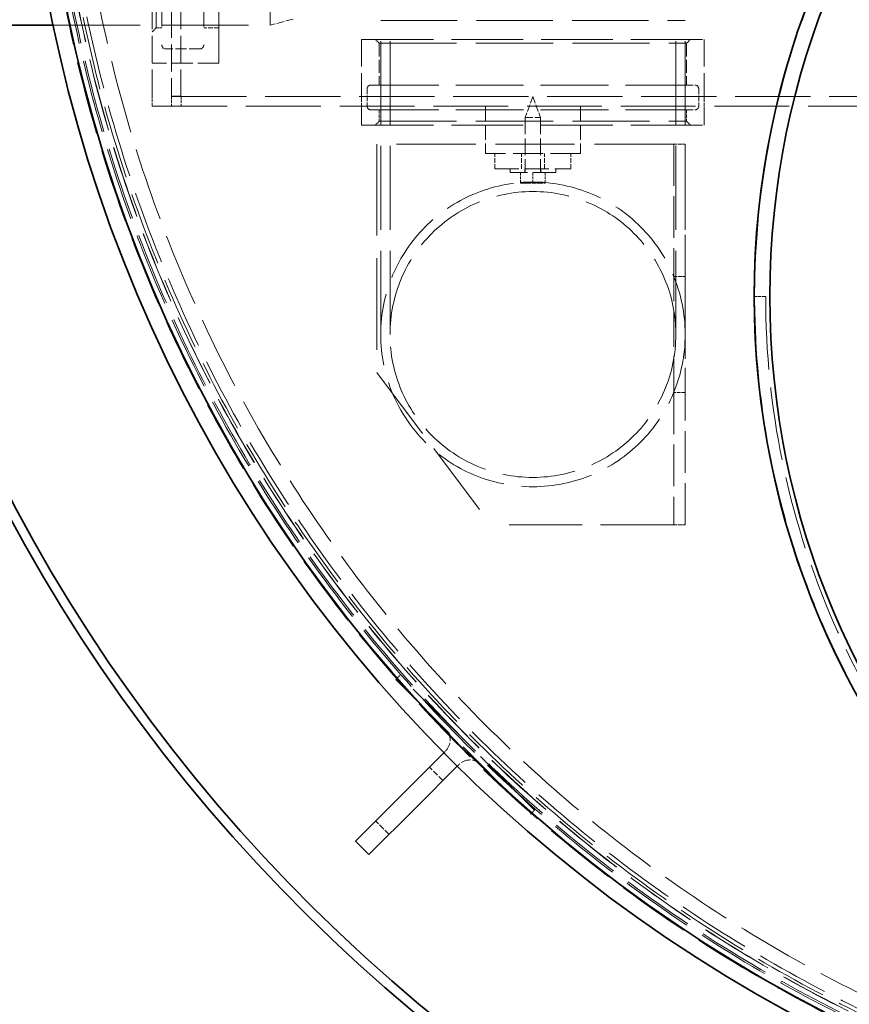
# Model space of a CAD drawing. Units: millimetres. Extents: x 198 to 8717, y -151 to 8200.
# Drawn here: x 6503 to 6939, y 3375 to 3893 of the extents above; entities that cross this region are included whole.
import ezdxf

# ---------------------------------------------------------------- set-up
doc = ezdxf.new("R2010")
doc.units = ezdxf.units.MM
doc.header["$LTSCALE"] = 20
doc.linetypes.add('DASHED_SPACE', pattern=[0.2067, 0.1654, -0.0413])
doc.layers.add('Dimension (ISO)', color=3, linetype='Continuous', lineweight=9)
doc.layers.add('Visible (ISO)', color=7, linetype='Continuous', lineweight=35)
doc.layers.add('Hidden (ISO)', color=7, linetype='DASHED_SPACE', lineweight=9, true_color=0x0080c0)
doc.styles.add('Note Text (ISO)', font='tahoma.ttf')
doc.dimstyles.new('Default (ISO)', dxfattribs={"dimscale": 20, "dimtxt": 3.5, "dimasz": 3.5, "dimexe": 1.5, "dimexo": 0, "dimgap": 1, "dimtad": 1, "dimrnd": 1e-08, "dimtxsty": 'Note Text (ISO)', "dimcen": 0.09, "dimdle": 10, "dimclrd": 256, "dimclre": 256, "dimclrt": 256, "dimazin": 2, "dimtfac": 1.001486, "dimtmove": 0, "dimatfit": 3, "dimfxl": 1, "dimtolj": 1, "dimlwd": -1, "dimlwe": -1, "dimarcsym": 0})

# ---------------------------------------------------------------- blocks, each defined once
blk = doc.blocks.new('*D37')
at = {"layer": 'Defpoints', "color": 0, "transparency": 16777216}
for p in [(6472.73, 4412.54), (8072.83, 3681.96)]:
    blk.add_point(p, dxfattribs=at)
at = {"layer": 'Dimension (ISO)', "transparency": 16777216}
for p, q in [((6472.73, 4412.54), (6119.47, 4573.83)), ((8009.16, 3711.03), (6536.41, 4383.46))]:
    blk.add_line(p, q, dxfattribs=at)
for points in [[(6541.25, 4394.08), (6531.56, 4372.85), (6472.73, 4412.54)], [(8014, 3721.64), (8004.31, 3700.42), (8072.83, 3681.96)]]:
    blk.add_solid(points, dxfattribs=at)
at = {"layer": 'Dimension (ISO)', "transparency": 16777216, "insert": (6177.28, 4652.3), "char_height": 70, "attachment_point": 1, "rotation": 335.4593, "style": 'Note Text (ISO)'}
blk.add_mtext('\\A1;∅1759', dxfattribs=at)
blk = doc.blocks.new('*D38')
at = {"layer": 'Defpoints', "color": 0, "transparency": 16777216}
for p in [(6675.69, 4501.1), (7869.87, 3593.39)]:
    blk.add_point(p, dxfattribs=at)
at = {"layer": 'Dimension (ISO)', "transparency": 16777216}
for p, q in [((6675.69, 4501.1), (6309.27, 4779.62)), ((7814.14, 3635.75), (6731.42, 4458.74))]:
    blk.add_line(p, q, dxfattribs=at)
for points in [[(6738.48, 4468.03), (6724.36, 4449.45), (6675.69, 4501.1)], [(7821.2, 3645.04), (7807.08, 3626.46), (7869.87, 3593.39)]]:
    blk.add_solid(points, dxfattribs=at)
at = {"layer": 'Dimension (ISO)', "transparency": 16777216, "insert": (6382.92, 4843.46), "char_height": 70, "attachment_point": 1, "rotation": 322.761, "style": 'Note Text (ISO)'}
blk.add_mtext('\\A1;∅1500', dxfattribs=at)

msp = doc.modelspace()

# ---------------------------------------------------------------- linework, layer by layer
at = {"layer": 'Hidden (ISO)', "ltscale": 11.240782}
msp.add_line((6607.7814, 4224.7459), (6607.7814, 3869.7459), dxfattribs=at)
at = {"layer": 'Hidden (ISO)', "ltscale": 11.606359}
for p, q in [((6577.7814, 4215.2459), (6577.7814, 3879.2459)), ((6599.7814, 4215.2459), (6599.7814, 3879.2459))]:
    msp.add_line(p, q, dxfattribs=at)
at = {"layer": 'Hidden (ISO)', "ltscale": 12.083049}
msp.add_line((6574.7814, 3888.2459), (6574.7814, 4206.2459), dxfattribs=at)
at = {"layer": 'Hidden (ISO)', "ltscale": 11.969058}
msp.add_line((6634.7814, 3889.7459), (6634.7814, 4204.7459), dxfattribs=at)
at = {"layer": 'Hidden (ISO)', "ltscale": 4.285467}
for p, q in [((6572.7814, 3852.2459), (6572.7814, 3897.2459)), ((6582.7814, 3897.2459), (6582.7814, 3852.2459)), ((6587.7814, 3852.2459), (6587.7814, 3897.2459)), ((6682.7814, 3882.2459), (6682.7814, 3837.2459)), ((6862.7814, 3882.2459), (6862.7814, 3837.2459))]:
    msp.add_line(p, q, dxfattribs=at)
at = {"layer": 'Hidden (ISO)', "ltscale": 1.183032}
msp.add_line((6646.7814, 3892.9613), (6634.7814, 3889.7459), dxfattribs=at)
at = {"layer": 'Hidden (ISO)', "ltscale": 12.159042}
msp.add_line((6692.7814, 3892.2459), (6852.7814, 3892.2459), dxfattribs=at)
at = {"layer": 'Hidden (ISO)', "ltscale": 13.304306}
for p, q in [((6692.7814, 3727.2459), (6692.7814, 3892.2459)), ((6697.6814, 3727.2459), (6697.6814, 3892.2459)), ((6847.8814, 3727.2459), (6847.8814, 3892.2459)), ((6852.7814, 3727.2459), (6852.7814, 3892.2459))]:
    msp.add_line(p, q, dxfattribs=at)
at = {"layer": 'Hidden (ISO)', "ltscale": 13.792238}
msp.add_line((6520.7471, 3889.7459), (6634.7814, 3889.7459), dxfattribs=at)
at = {"layer": 'Hidden (ISO)', "ltscale": 0.584234}
msp.add_line((6539.5053, 3889.7459), (6533.3696, 3889.7459), dxfattribs=at)
at = {"layer": 'Hidden (ISO)', "ltscale": 0.269265}
for p, q in [((6574.7814, 3888.2459), (6572.7814, 3886.2459)), ((6692.0314, 3880.2459), (6690.0314, 3882.2459)), ((6853.5314, 3880.2459), (6855.5314, 3882.2459)), ((6692.0314, 3839.2459), (6690.0314, 3837.2459)), ((6853.5314, 3839.2459), (6855.5314, 3837.2459))]:
    msp.add_line(p, q, dxfattribs=at)
at = {"layer": 'Hidden (ISO)', "ltscale": 0.285604}
for p, q in [((6577.7814, 3888.2459), (6574.7814, 3888.2459)), ((6702.8533, 3548.0285), (6700.732, 3545.9072)), ((6773.564, 3477.3178), (6771.4426, 3475.1965))]:
    msp.add_line(p, q, dxfattribs=at)
at = {"layer": 'Hidden (ISO)', "ltscale": 0.761779}
for p, q in [((6607.7814, 3888.2459), (6599.7814, 3888.2459)), ((6752.7814, 3814.2459), (6752.7814, 3822.2459)), ((6766.7814, 3814.2459), (6766.7814, 3822.2459)), ((6778.7814, 3814.2459), (6778.7814, 3822.2459)), ((6792.7814, 3814.2459), (6792.7814, 3822.2459))]:
    msp.add_line(p, q, dxfattribs=at)
at = {"layer": 'Hidden (ISO)', "ltscale": 11.399102}
for p, q in [((6682.7814, 3882.2459), (6862.7814, 3882.2459)), ((6682.7814, 3837.2459), (6862.7814, 3837.2459))]:
    msp.add_line(p, q, dxfattribs=at)
at = {"layer": 'Hidden (ISO)', "ltscale": 12.273034}
for p, q in [((6692.0314, 3880.2459), (6853.5314, 3880.2459)), ((6692.0314, 3839.2459), (6853.5314, 3839.2459))]:
    msp.add_line(p, q, dxfattribs=at)
at = {"layer": 'Hidden (ISO)', "ltscale": 2.095066}
for p, q in [((6692.0314, 3880.2459), (6692.0314, 3858.2459)), ((6853.5314, 3880.2459), (6853.5314, 3858.2459))]:
    msp.add_line(p, q, dxfattribs=at)
at = {"layer": 'Hidden (ISO)', "ltscale": 1.714127}
msp.add_line((6597.7814, 3877.2459), (6579.7814, 3877.2459), dxfattribs=at)
at = {"layer": 'Hidden (ISO)', "ltscale": 3.333119}
msp.add_line((6607.7814, 3869.7459), (6572.7814, 3869.7459), dxfattribs=at)
at = {"layer": 'Hidden (ISO)', "ltscale": 0.476074}
for p, q in [((6582.7814, 3869.7459), (6587.7814, 3869.7459)), ((6572.7814, 3847.2459), (6572.7814, 3852.2459)), ((6587.7814, 3852.3459), (6582.7814, 3852.3459)), ((6582.7814, 3852.2459), (6582.7814, 3847.2459)), ((6587.8814, 3852.2459), (6587.8814, 3847.2459)), ((6682.7814, 3847.2459), (6682.7814, 3852.2459)), ((6862.7814, 3847.2459), (6862.7814, 3852.2459))]:
    msp.add_line(p, q, dxfattribs=at)
at = {"layer": 'Hidden (ISO)', "ltscale": 0.857013}
for p, q in [((6685.6314, 3856.2459), (6685.6314, 3847.2459)), ((6859.9314, 3856.2459), (6859.9314, 3847.2459))]:
    msp.add_line(p, q, dxfattribs=at)
at = {"layer": 'Hidden (ISO)', "ltscale": 10.784818}
for p, q in [((6687.6314, 3858.2459), (6857.9314, 3858.2459)), ((6687.6314, 3845.2459), (6857.9314, 3845.2459))]:
    msp.add_line(p, q, dxfattribs=at)
at = {"layer": 'Hidden (ISO)', "ltscale": 11.950016}
msp.add_line((6967.9923, 3852.2459), (6572.7814, 3852.2459), dxfattribs=at)
at = {"layer": 'Hidden (ISO)', "ltscale": 0.014859}
for p, q in [((6587.7814, 3852.3459), (6587.8814, 3852.3459)), ((6587.8814, 3852.2459), (6587.8814, 3852.3459)), ((6846.7391, 3827.2459), (6846.6391, 3827.2459)), ((6846.7391, 3627.2459), (6846.6391, 3627.2459))]:
    msp.add_line(p, q, dxfattribs=at)
at = {"layer": 'Hidden (ISO)', "ltscale": 1.113692}
for q in [(6768.7814, 3841.256), (6776.7814, 3841.256)]:
    msp.add_line((6772.7814, 3852.2459), q, dxfattribs=at)
at = {"layer": 'Hidden (ISO)', "ltscale": 11.906426}
msp.add_line((6572.7814, 3847.2459), (6966.5507, 3847.2459), dxfattribs=at)
at = {"layer": 'Hidden (ISO)', "ltscale": 0.571309}
for p, q in [((6692.0314, 3845.2459), (6692.0314, 3839.2459)), ((6853.5314, 3845.2459), (6853.5314, 3839.2459)), ((6846.7391, 3827.2459), (6852.7391, 3827.2459)), ((6846.7391, 3757.7459), (6852.7391, 3757.7459)), ((6895.0816, 3747.2459), (6889.0816, 3747.2459)), ((6852.7391, 3696.7459), (6846.7391, 3696.7459)), ((6846.7391, 3627.2459), (6852.7391, 3627.2459))]:
    msp.add_line(p, q, dxfattribs=at)
at = {"layer": 'Hidden (ISO)', "ltscale": 2.380771}
for p, q in [((6747.7814, 3847.2459), (6747.7814, 3822.2459)), ((6797.7814, 3847.2459), (6797.7814, 3822.2459))]:
    msp.add_line(p, q, dxfattribs=at)
at = {"layer": 'Hidden (ISO)', "ltscale": 1.196656}
msp.add_line((6768.7814, 3841.256), (6776.7814, 3841.256), dxfattribs=at)
at = {"layer": 'Hidden (ISO)', "ltscale": 2.657913}
for p, q in [((6768.7814, 3841.256), (6768.7814, 3813.3459)), ((6776.7814, 3841.256), (6776.7814, 3813.3459))]:
    msp.add_line(p, q, dxfattribs=at)
at = {"layer": 'Hidden (ISO)', "ltscale": 12.570553}
msp.add_line((6846.6391, 3827.2459), (6690.7391, 3827.2459), dxfattribs=at)
at = {"layer": 'Hidden (ISO)', "ltscale": 14.513788}
msp.add_line((6690.7391, 3827.2459), (6690.7391, 3707.2459), dxfattribs=at)
at = {"layer": 'Hidden (ISO)', "ltscale": 6.618721}
for p, q in [((6846.7391, 3827.2459), (6846.7391, 3757.7459)), ((6852.7391, 3757.7459), (6852.7391, 3827.2459)), ((6846.7391, 3696.7459), (6846.7391, 3627.2459)), ((6852.7391, 3627.2459), (6852.7391, 3696.7459))]:
    msp.add_line(p, q, dxfattribs=at)
at = {"layer": 'Hidden (ISO)', "ltscale": 4.761642}
msp.add_line((6797.7814, 3822.2459), (6747.7814, 3822.2459), dxfattribs=at)
at = {"layer": 'Hidden (ISO)', "ltscale": 3.809293}
msp.add_line((6752.7814, 3814.2459), (6792.7814, 3814.2459), dxfattribs=at)
at = {"layer": 'Hidden (ISO)', "ltscale": 0.19037}
for p, q in [((6760.7814, 3814.2459), (6760.7814, 3812.2459)), ((6768.5814, 3814.2459), (6768.5814, 3812.2459)), ((6776.9814, 3814.2459), (6776.9814, 3812.2459)), ((6784.7814, 3814.2459), (6784.7814, 3812.2459))]:
    msp.add_line(p, q, dxfattribs=at)
at = {"layer": 'Hidden (ISO)', "ltscale": 3.590168}
msp.add_line((6784.7814, 3812.2459), (6760.7814, 3812.2459), dxfattribs=at)
at = {"layer": 'Hidden (ISO)', "ltscale": 0.468402}
for p, q in [((6766.2814, 3812.2459), (6766.2814, 3807.3264)), ((6772.7814, 3812.2459), (6772.7814, 3807.3264)), ((6779.2814, 3812.2459), (6779.2814, 3807.3264))]:
    msp.add_line(p, q, dxfattribs=at)
at = {"layer": 'Hidden (ISO)', "ltscale": 1.555683}
msp.add_line((6767.5814, 3807.2959), (6777.9814, 3807.2959), dxfattribs=at)
at = {"layer": 'Hidden (ISO)', "ltscale": 0.052279}
for p, q in [((6767.5814, 3806.7459), (6767.5814, 3807.2959)), ((6777.9814, 3806.7459), (6777.9814, 3807.2959))]:
    msp.add_line(p, q, dxfattribs=at)
at = {"layer": 'Hidden (ISO)', "ltscale": 0.648143}
for p, q in [((6766.2814, 3806.7459), (6769.5314, 3806.7459)), ((6769.5314, 3806.7459), (6776.0314, 3806.7459)), ((6776.0314, 3806.7459), (6779.2814, 3806.7459))]:
    msp.add_line(p, q, dxfattribs=at)
at = {"layer": 'Hidden (ISO)', "ltscale": 5.809225}
for p, q in [((6846.7391, 3696.7459), (6846.7391, 3757.7459)), ((6852.7391, 3757.7459), (6852.7391, 3696.7459))]:
    msp.add_line(p, q, dxfattribs=at)
at = {"layer": 'Hidden (ISO)', "ltscale": 11.127237}
msp.add_line((6889.0816, 3747.2459), (6889.0812, 3747.2459), dxfattribs=at)
at = {"layer": 'Hidden (ISO)', "ltscale": 12.094824}
for p, q in [((6690.7391, 3707.2459), (6750.7391, 3627.2459)), ((6700.732, 3545.9072), (6771.4426, 3475.1965)), ((6773.564, 3477.3178), (6702.8533, 3548.0285))]:
    msp.add_line(p, q, dxfattribs=at)
at = {"layer": 'Hidden (ISO)', "ltscale": 11.598936}
msp.add_line((6846.6391, 3627.2459), (6750.7391, 3627.2459), dxfattribs=at)
at = {"layer": 'Hidden (ISO)', "ltscale": 0.126918}
for p, q in [((6726.8949, 3508.4305), (6725.9518, 3507.4874)), ((6733.966, 3501.3595), (6733.0229, 3500.4164))]:
    msp.add_line(p, q, dxfattribs=at)
at = {"layer": 'Hidden (ISO)', "ltscale": 0.952248}
for p, q in [((6725.4807, 3492.8742), (6718.4096, 3499.9452)), ((6697.1964, 3464.5899), (6690.1254, 3471.661))]:
    msp.add_line(p, q, dxfattribs=at)
at = {"layer": 'Hidden (ISO)', "ltscale": 11.667768}
msp.add_circle((7272.7814, 4047.2459), 760, dxfattribs=at)
at = {"layer": 'Hidden (ISO)', "ltscale": 11.620221}
msp.add_circle((7272.7814, 4047.2459), 756.903, dxfattribs=at)
at = {"layer": 'Hidden (ISO)', "ltscale": 11.606359}
msp.add_circle((7272.7814, 4047.2459), 756, dxfattribs=at)
at = {"layer": 'Hidden (ISO)', "ltscale": 11.567978}
msp.add_circle((7272.7814, 4047.2459), 753.5, dxfattribs=at)
at = {"layer": 'Hidden (ISO)', "ltscale": 11.566541}
msp.add_circle((7272.7814, 4047.2459), 753.4064, dxfattribs=at)
at = {"layer": 'Hidden (ISO)', "ltscale": 11.662755}
msp.add_circle((7272.7814, 4047.2459), 752, dxfattribs=at)
at = {"layer": 'Hidden (ISO)', "ltscale": 11.631738}
msp.add_circle((7272.7814, 4047.2459), 750, dxfattribs=at)
at = {"layer": 'Hidden (ISO)', "ltscale": 11.634135}
msp.add_circle((7272.7814, 4047.2459), 742.5, dxfattribs=at)
at = {"layer": 'Hidden (ISO)', "ltscale": 11.373445}
msp.add_circle((6772.7814, 3727.2459), 80, dxfattribs=at)
msp.add_circle((6772.7814, 3727.2459), 80, dxfattribs=at)
at = {"layer": 'Hidden (ISO)', "ltscale": 11.566556}
msp.add_circle((6772.7814, 3727.2459), 75.1, dxfattribs=at)
msp.add_circle((6772.7814, 3727.2459), 75.1, dxfattribs=at)
at = {"layer": 'Hidden (ISO)', "ltscale": 0.299089}
for centre, start, end in [((6579.7814, 3879.2459), 180, 270), ((6597.7814, 3879.2459), 270, 0), ((6687.6314, 3856.2459), 90, 180), ((6857.9314, 3856.2459), 0, 90), ((6687.6314, 3847.2459), 180, 270), ((6857.9314, 3847.2459), 270, 0)]:
    msp.add_arc(centre, 2, start, end, dxfattribs=at)
at = {"layer": 'Hidden (ISO)', "ltscale": 0.164454}
for centre, start, end in [((6767.6814, 3813.3459), 270, 0), ((6777.8814, 3813.3459), 180, 270)]:
    msp.add_arc(centre, 1.1, start, end, dxfattribs=at)
at = {"layer": 'Hidden (ISO)', "ltscale": 11.77093}
msp.add_arc((7322.7812, 3747.2459), 433.7, 180, 0, dxfattribs=at)
at = {"layer": 'Hidden (ISO)', "ltscale": 11.770928}
msp.add_arc((7322.7816, 3747.2459), 433.7, 180, 269.999986, dxfattribs=at)
at = {"layer": 'Hidden (ISO)', "ltscale": 11.608086}
for centre in [(7322.7812, 3747.2459), (7322.7816, 3747.2459)]:
    msp.add_arc(centre, 427.7, 180, 0, dxfattribs=at)
at = {"layer": 'Hidden (ISO)', "ltscale": 1.455164}
for centre, start, end in [((6721.2381, 3514.0874), 315, 45), ((6739.6228, 3495.7026), 45, 135)]:
    msp.add_arc(centre, 8, start, end, dxfattribs=at)
at = {"layer": 'Hidden (ISO)', "ltscale": 11.528294}
msp.add_open_spline([(6898.7295, 3657.2334), (6887.9934, 3707.8113), (6886.348, 3760.1117), (6901.2792, 3859.4796), (6916.4633, 3906.0848), (6964.1122, 3996.452), (6997.5306, 4038.8718), (7038.2379, 4074.2891)], degree=3, knots=[-47.73589146, -47.73589146, -47.73589146, -47.73589146, -31.4639136, -31.4639136, -16.3697332, -16.3697332, -0.00000019, -0.00000019, -0.00000019, -0.00000019], dxfattribs=at)
at = {"layer": 'Hidden (ISO)', "ltscale": 0.36277}
for points, weights in [([(6766.2814, 3806.7459), (6766.2814, 3806.7459), (6766.2814, 3807.3264)], [1, 1.10990658855, 1.14344672345]), ([(6766.2814, 3807.3264), (6768.023, 3806.7459), (6769.5314, 3806.7459)], [1.14344672345, 1.10990658855, 1]), ([(6769.5314, 3806.7459), (6771.0397, 3806.7459), (6772.7814, 3807.3264)], [1, 1.10990658855, 1.14344672345]), ([(6772.7814, 3807.3264), (6774.523, 3806.7459), (6776.0314, 3806.7459)], [1.14344672345, 1.10990658855, 1]), ([(6776.0314, 3806.7459), (6777.5397, 3806.7459), (6779.2814, 3807.3264)], [1, 1.10990658855, 1.14344672345]), ([(6779.2814, 3807.3264), (6779.2814, 3806.7459), (6779.2814, 3806.7459)], [1.14344672345, 1.10990658855, 1])]:
    msp.add_rational_spline(points, weights, degree=2, dxfattribs=at)
at = {"layer": 'Hidden (ISO)', "ltscale": 11.376372}
msp.add_open_spline([(7143.2491, 3352.6696), (7103.1114, 3370.9323), (7066.3333, 3395.0558), (7008.2092, 3446.9772), (6985.3818, 3472.911), (6933.4493, 3548.2158), (6910.6085, 3601.271), (6898.7295, 3657.2334)], degree=3, knots=[-42.40079689, -42.40079689, -42.40079689, -42.40079689, -28.8364869, -28.8364869, -18.02697844, -18.02697844, -0.00000041, -0.00000041, -0.00000041, -0.00000041], dxfattribs=at)
at = {"layer": 'Visible (ISO)'}
for p, q in [((6158.7814, 3889.7459), (6520.7471, 3889.7459)), ((6725.9518, 3507.4874), (6704.2675, 3485.8031)), ((6733.0229, 3500.4164), (6711.3386, 3478.732)), ((6679.5188, 3461.0544), (6704.2675, 3485.8031)), ((6711.3386, 3478.732), (6686.5898, 3453.9833)), ((6686.5898, 3453.9833), (6679.5188, 3461.0544))]:
    msp.add_line(p, q, dxfattribs=at)
for centre, radius in [((7272.7814, 4047.2459), 768.35), ((7272.7814, 4047.2459), 759.6068), ((7322.7814, 3747.2459), 433.7), ((7322.7814, 3747.2459), 425.5)]:
    msp.add_circle(centre, radius, dxfattribs=at)
for radius, start, end in [(879.5, 190.3161201, 349.6838799), (874.5, 190.3757544, 349.6242456)]:
    msp.add_arc((7272.7814, 4047.2459), radius, start, end, dxfattribs=at)

# ---------------------------------------------------------------- dimensions: what is measured, and where the dimension line sits
at = {"layer": 'Dimension (ISO)'}
for p1, p2, picture, middle in [((7869.8703, 3593.3905), (6675.6924, 4501.1013), '*D38', (6436.0291, 4683.2726)), ((8072.8332, 3681.9552), (6472.7295, 4412.5366), '*D37', (6264.2612, 4507.7198))]:
    dim = msp.add_diameter_dim_2p(p1=p1, p2=p2, dimstyle='Default (ISO)', override={"dimgap": 1, "dimdec": 2, "dimlfac": 1, "dimtol": 0, "dimlim": 0, "dimtp": 0, "dimtm": 0, "dimtdec": 2, "dimatfit": 2}, dxfattribs=at)
    dim.commit()
    dim.dimension.update_dxf_attribs({"geometry": picture, "text_midpoint": middle, "dimtype": 163})

doc.saveas('drawing.dxf')
